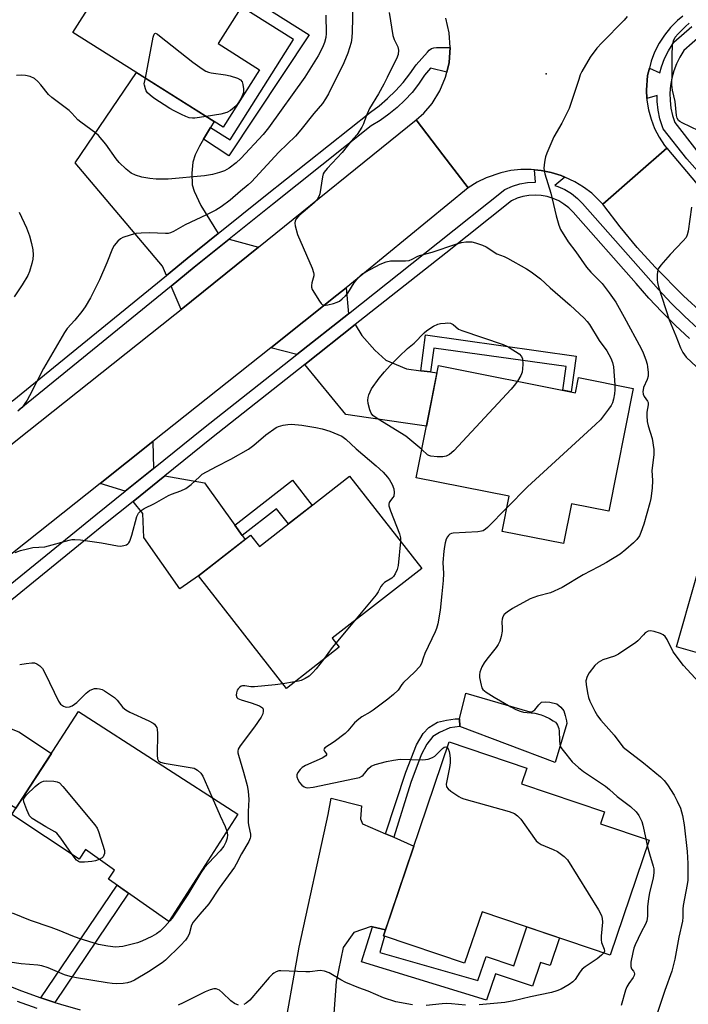
# Model space of a CAD drawing. Units: inches. Extents: x 1249764 to 1255764, y 509455 to 513455.
# Drawn here: x 1249898 to 1250105, y 512034 to 512338 of the extents above; entities that cross this region are included whole.
import ezdxf

# ---------------------------------------------------------------- set-up
doc = ezdxf.new("R2010")
doc.units = ezdxf.units.IN
doc.header["$MEASUREMENT"] = 0
for name, color, linetype in [('BLDG-Footprint', 5, 'Continuous'), ('CULTRL-Pad', 6, 'Continuous'), ('ELEV-Spot Elevation', 7, 'Continuous'), ('TRANS-Driveway', 251, 'Continuous'), ('TRANS-Non Street Sidewalk', 7, 'Continuous'), ('TRANS-Road', 130, 'Continuous'), ('TRANS-Street Sidewalk', 7, 'Continuous'), ('Undefined', 1, 'Continuous')]:
    doc.layers.add(name, color=color, linetype=linetype)

msp = doc.modelspace()

# ---------------------------------------------------------------- linework, layer by layer
at = {"layer": 'BLDG-Footprint'}
for points, elevation in [([(1249978.18, 512361.11), (1249959.15, 512330.94), (1249971.96, 512322.86), (1249960.74, 512305.06), (1249914.25, 512334.39), (1249925.46, 512352.18), (1249928.46, 512350.28), (1249947.5, 512380.46)], 397.55), ([(1250027.24, 512231.3), (1250069.63, 512222.92), (1250070.55, 512227.59), (1250087.51, 512224.24), (1250079.99, 512186.22), (1250068.38, 512188.51), (1250065.96, 512176.26), (1250047.01, 512180), (1250049.16, 512190.89), (1250020.38, 512196.58)], 392.66), ([(1249999.8, 512197.08), (1250022.1, 512168.53), (1249994.44, 512146.93), (1249996.6, 512144.16), (1249980.27, 512131.42), (1249953.07, 512166.25), (1249969.15, 512178.81), (1249971.9, 512175.29)], 394.56), ([(1250172.29, 512167.36), (1250160.8, 512127.12), (1250100.84, 512144.24), (1250112.62, 512185.5), (1250136.38, 512178.72), (1250136.09, 512177.7)], 388.99), ([(1249965.24, 512092.47), (1249943.91, 512059.31), (1249925.22, 512072.41), (1249927.14, 512075.14), (1249918.17, 512081.52), (1249916.23, 512078.58), (1249895.38, 512092.39), (1249915.97, 512124.22)], 396.73), ([(1250092.4, 512084.46), (1250080.36, 512048.88), (1250040.74, 512062.29), (1250035.35, 512046.34), (1250010.26, 512054.84), (1250030.58, 512114.88), (1250054.61, 512106.75), (1250052.96, 512101.88), (1250078.63, 512093.19), (1250077.39, 512089.54)], 392.07)]:
    msp.add_lwpolyline(points, close=True, dxfattribs=dict(at, elevation=elevation))
at = {"layer": 'CULTRL-Pad'}
msp.add_lwpolyline([(1250035.79, 512129.96), (1250055.48, 512124.13), (1250056.15, 512124.13), (1250057.05, 512124.8), (1250058.29, 512126.37), (1250059.12, 512127.12), (1250060.44, 512127.29), (1250061.76, 512127.13), (1250063.91, 512126.63), (1250065.16, 512125.64), (1250066.07, 512124.49), (1250066.48, 512123), (1250066.9, 512121.42), (1250066.99, 512120.6), (1250063.38, 512108.49), (1250033.92, 512119.65), (1250033.83, 512122.01)], close=True, dxfattribs=at)
at = {"layer": 'ELEV-Spot Elevation'}
msp.add_point((1250060.63, 512321.63, 390.24), dxfattribs=at)
at = {"layer": 'TRANS-Driveway'}
for points in [[(1249956.82, 512304.99), (1249954.66, 512301.42), (1249953.34, 512299.24), (1249952.08, 512296.53), (1249951.37, 512294.29), (1249951.03, 512290.84), (1249951.13, 512287.28), (1249951.74, 512285.26), (1249953.82, 512280.83), (1249959.18, 512272.15), (1249949.57, 512264.45), (1249943.15, 512259.21), (1249941.92, 512262.04), (1249914.9, 512294.08), (1249933.93, 512321.97), (1249957.94, 512306.83)], [(1249971.62, 512267.98), (1249947.73, 512248.67), (1249944.59, 512255.91), (1249951.75, 512261.75), (1249962.53, 512270.39)], [(1249999.43, 512247.38), (1249983.49, 512234.78), (1249975.44, 512236.79), (1249995.9, 512253.06), (1249998.78, 512255.41)], [(1250021.86, 512229.72), (1250024.8, 512229.34), (1250026.8, 512229.08), (1250023.54, 512212.56), (1250005.64, 512215.13), (1249998.68, 512216.2), (1249986.01, 512231.69), (1250001.56, 512243.98), (1250003.62, 512240.66), (1250007.56, 512236.13), (1250011.03, 512232.98), (1250017.4, 512230.29)], [(1249939.16, 512199.48), (1249930.45, 512192.46), (1249922.69, 512194.85), (1249938.99, 512207.81)], [(1249964.31, 512181.94), (1249966.62, 512178.71), (1249967.48, 512177.51), (1249953.07, 512166.25), (1249947.36, 512162.23), (1249936.17, 512178.16), (1249935.82, 512185.49), (1249932.89, 512189.3), (1249942.64, 512197.17), (1249954.92, 512195.08)], [(1249852.06, 512124.42), (1249863.37, 512133.33), (1249867.84, 512129.59), (1249897.5, 512118.02), (1249907.59, 512111.27), (1249896.64, 512094.34), (1249870.53, 512109.56)], [(1250010.87, 512086.45), (1250013.43, 512085.34), (1250019.67, 512082.64), (1250010.9, 512056.72), (1250006.85, 512057.63), (1250006.52, 512057.71), (1250001.1, 512055.88), (1249997.79, 512051.27), (1249995.65, 512040.73), (1249994.07, 512019.48), (1249978.99, 512021.83), (1249984.2, 512051.32), (1249993.16, 512092.44), (1249994.1, 512097.45), (1250003.46, 512095.05), (1250003.18, 512091.09), (1250003.84, 512089.51)]]:
    msp.add_lwpolyline(points, close=True, dxfattribs=at)
at = {"layer": 'TRANS-Non Street Sidewalk'}
for points in [[(1249954.66, 512301.42), (1249956.82, 512304.99), (1249962.87, 512301.18), (1249982.43, 512332.2), (1249966.34, 512342.35), (1249968.42, 512345.64), (1249987.32, 512333.72), (1249962.51, 512296.23)], [(1250024.8, 512229.34), (1250021.86, 512229.72), (1250023.29, 512240.82), (1250069.82, 512234.25), (1250068.26, 512223.19), (1250065.76, 512223.68), (1250066.72, 512231.03), (1250025.81, 512236.68)], [(1249966.62, 512178.71), (1249964.31, 512181.94), (1249982.15, 512195.88), (1249988.25, 512188.06), (1249980.88, 512182.3), (1249977.22, 512186.99)], [(1250013.43, 512085.34), (1250010.87, 512086.45), (1250017.17, 512105.45), (1250020.44, 512113.9), (1250022.51, 512117.43), (1250024.28, 512119.29), (1250026.94, 512120.95), (1250029.8, 512121.63), (1250032.45, 512122.01), (1250033.83, 512122.01), (1250033.92, 512119.65), (1250030.77, 512119.17), (1250027.62, 512117.8), (1250025.56, 512116.53), (1250023.68, 512114.18), (1250021.9, 512110.84), (1250018.73, 512102.3)], [(1249908.69, 512034.26), (1249904.34, 512035.66), (1249927.97, 512070.48), (1249931.43, 512068.06)], [(1250010.9, 512056.72), (1250010.26, 512054.84), (1250010.56, 512054.74), (1250009.1, 512049.66), (1250039.49, 512040.97), (1250042.03, 512048.46), (1250050.56, 512045.57), (1250054.63, 512057.59), (1250064.68, 512054.19), (1250061.77, 512045.61), (1250058.82, 512046.61), (1250056.31, 512039.22), (1250044.93, 512043.07), (1250042.18, 512034.95), (1250003.53, 512046.82), (1250006.85, 512057.63)]]:
    msp.add_lwpolyline(points, close=True, dxfattribs=at)
at = {"layer": 'TRANS-Road'}
msp.add_lwpolyline([(1250102.83, 512339.48), (1250101.2, 512338.12), (1250099.05, 512335.97), (1250097.13, 512333.61), (1250095.47, 512331.06), (1250094.09, 512328.35), (1250093, 512325.51), (1250092.49, 512323.38), (1250091.94, 512321.07), (1250091.58, 512316.52), (1250091.73, 512313.92), (1250091.75, 512313.48), (1250092.23, 512310.48), (1250093.02, 512307.54), (1250094.12, 512304.7), (1250095.51, 512302), (1250097.18, 512299.45), (1250097.88, 512298.62), (1250088.92, 512290.78), (1250078.07, 512281.26), (1250074.67, 512284.63), (1250072.16, 512286.55), (1250069.48, 512288.2), (1250066.4, 512289.6), (1250065.17, 512290.16), (1250062.15, 512291.09), (1250059.06, 512291.71), (1250056.93, 512291.91), (1250055.92, 512292.01), (1250052.76, 512292), (1250049.62, 512291.66), (1250046.53, 512291.01), (1250042.06, 512289.46), (1250039.23, 512288.05), (1250036.46, 512286.29), (1250028.66, 512296.52), (1250020.35, 512307.4), (1250022.8, 512309.38), (1250025.3, 512312.4), (1250027.71, 512316.35), (1250029.47, 512320.62), (1250029.83, 512322.1), (1250030.55, 512325.11), (1250030.68, 512326.64), (1250030.93, 512329.71), (1250030.58, 512334.32), (1250029.52, 512338.82)], dxfattribs=at)
msp.add_lwpolyline([(1250036.46, 512286.29), (1249998.78, 512255.41), (1249995.9, 512253.06), (1249975.44, 512236.79), (1249938.99, 512207.81), (1249922.69, 512194.85), (1249860.88, 512145.71), (1249841.01, 512129.91), (1249827.55, 512119.21), (1249824.23, 512116.44), (1249807.82, 512118.17), (1249787.76, 512120.28), (1249853.44, 512173.64), (1249855.07, 512174.94), (1249878.49, 512193.56), (1249880.51, 512195.17), (1249896.61, 512207.98), (1249945.81, 512247.11), (1249947.73, 512248.67), (1249971.62, 512267.98), (1250020.35, 512307.4), (1250028.66, 512296.52)], close=True, dxfattribs=at)
msp.add_polyline3d([(1250109.11, 512247.32, 0), (1250103.01, 512252.91, 0), (1250094.28, 512261.74, 0), (1250088.75, 512267.9, 0), (1250083.47, 512274.26, 0), (1250078.43, 512280.83, 0), (1250078.07, 512281.26, 0), (1250088.92, 512290.78, 0), (1250097.88, 512298.62, 0), (1250118.34, 512274.39, 0)], dxfattribs=at)
at = {"layer": 'TRANS-Street Sidewalk'}
for points in [[(1250129.41, 512266.75), (1250104.12, 512295.25), (1250096.75, 512304.59), (1250095.77, 512307.7), (1250095.2, 512310.35), (1250094.89, 512313.05), (1250094.86, 512314.93), (1250091.73, 512313.92), (1250091.58, 512316.52), (1250091.94, 512321.07), (1250092.49, 512323.38), (1250095.73, 512321.95), (1250096.23, 512323.77), (1250097.2, 512326.31), (1250098.4, 512328.74), (1250100.04, 512331.4), (1250105.62, 512336.27)], [(1250108.35, 512333.36), (1250103.12, 512328.79), (1250101.89, 512326.8), (1250100.86, 512324.71), (1250100.03, 512322.53), (1250099.41, 512320.28), (1250099.01, 512317.98), (1250098.83, 512315.65), (1250098.88, 512313.32), (1250099.14, 512311), (1250099.63, 512308.71), (1250100.33, 512306.49), (1250107.18, 512297.81)], [(1249877.67, 512149.69), (1249921.31, 512185.09), (1249930.45, 512192.46), (1249939.16, 512199.48), (1249954.66, 512211.97), (1249983.49, 512234.78), (1249999.43, 512247.38), (1250027.08, 512269.25), (1250047.75, 512285.79), (1250050.18, 512286.86), (1250052.46, 512287.55), (1250054.81, 512287.97), (1250057.19, 512288.09), (1250057.32, 512288.09), (1250056.93, 512291.91), (1250059.06, 512291.71), (1250062.15, 512291.09), (1250065.17, 512290.16), (1250066.4, 512289.6), (1250063.28, 512287.05), (1250064.17, 512286.77), (1250066.33, 512285.78), (1250068.37, 512284.54), (1250070.23, 512283.07), (1250071.82, 512281.47), (1250091.42, 512259.32), (1250095.27, 512254.9), (1250099.22, 512250.68), (1250103.31, 512246.6), (1250107.55, 512242.67)], [(1250104.89, 512239.69), (1250100.55, 512243.72), (1250096.35, 512247.9), (1250092.31, 512252.22), (1250088.42, 512256.69), (1250068.91, 512278.74), (1250067.57, 512280.09), (1250066.08, 512281.26), (1250064.46, 512282.25), (1250062.73, 512283.04), (1250060.92, 512283.62), (1250059.06, 512283.97), (1250057.16, 512284.1), (1250055.26, 512284), (1250053.39, 512283.67), (1250051.58, 512283.11), (1250049.84, 512282.35), (1250029.56, 512266.13), (1250001.56, 512243.98), (1249986.01, 512231.69), (1249957.14, 512208.85), (1249942.64, 512197.17), (1249932.89, 512189.3), (1249923.82, 512181.99), (1249918.81, 512177.92), (1249880.17, 512146.57)], [(1249892.37, 512040.2), (1249898.31, 512037.82), (1249904.34, 512035.66), (1249908.69, 512034.26), (1249910.44, 512033.7), (1249916.53, 512031.98)], [(1249903.21, 512032.33), (1249897.07, 512034.54)]]:
    msp.add_lwpolyline(points, dxfattribs=at)
msp.add_polyline3d([(1249895.47, 512220.35, 0), (1249943.15, 512259.21, 0), (1249949.57, 512264.45, 0), (1249959.18, 512272.15, 0), (1249973.84, 512283.9, 0), (1250006.22, 512309.69, 0), (1250008.96, 512311.74, 0), (1250011.57, 512313.96, 0), (1250014.03, 512316.35, 0), (1250016.33, 512318.89, 0), (1250018.45, 512321.57, 0), (1250020.41, 512324.39, 0), (1250023.89, 512328.31, 0), (1250024.42, 512328.94, 0), (1250025.09, 512329.4, 0), (1250025.86, 512329.66, 0), (1250026.68, 512329.71, 0), (1250030.93, 512329.71, 0), (1250030.68, 512326.64, 0), (1250030.55, 512325.11, 0), (1250029.83, 512322.1, 0), (1250024.81, 512323.4, 0), (1250023.01, 512321.16, 0), (1250021.15, 512318.44, 0), (1250019.1, 512315.87, 0), (1250016.88, 512313.44, 0), (1250014.49, 512311.18, 0), (1250011.96, 512309.09, 0), (1250009.28, 512307.18, 0), (1250006.48, 512305.46, 0), (1249976, 512281.19, 0), (1249962.53, 512270.39, 0), (1249951.75, 512261.75, 0), (1249944.59, 512255.91, 0), (1249897.64, 512217.64, 0)], dxfattribs=at)
at = {"layer": 'Undefined'}
for p, q in [((1250001.29, 512152.28, 394), (1249995.59, 512145.45, 394)), ((1249982.81, 512133.4, 394), (1249979.16, 512132.84, 394)), ((1250091.35, 512084.82, 390), (1250091.84, 512082.8, 390))]:
    msp.add_line(p, q, dxfattribs=at)
for points, elevation in [([(1250000.8, 512343.05), (1250000.61, 512334.57), (1250000.52, 512332.87), (1250000.25, 512331.3), (1249999.23, 512327.96), (1249998, 512325.01), (1249993.24, 512315.4), (1249992.39, 512313.9), (1249991.43, 512312.47), (1249988.78, 512309.35), (1249984.75, 512304.27), (1249983.06, 512302.36), (1249977.89, 512297.32), (1249969.46, 512288.21), (1249968.46, 512287.3), (1249966.03, 512285.33), (1249962.89, 512282.52), (1249960.12, 512280.43), (1249958.4, 512279.37), (1249955.56, 512277.92), (1249948.91, 512274.92), (1249945.39, 512272.85), (1249944.4, 512272.38), (1249943.7, 512272.21), (1249942.89, 512272.14), (1249937.96, 512272.36), (1249935.39, 512272.3), (1249933.69, 512272.14), (1249931.96, 512271.71), (1249929.71, 512270.97), (1249928.95, 512270.58), (1249928.12, 512269.83), (1249927.05, 512268.5), (1249926.48, 512267.51), (1249924.78, 512263.16), (1249922.47, 512257.81), (1249919.7, 512252.28), (1249918.02, 512249.49), (1249917.02, 512248.05), (1249914.86, 512245.34), (1249912.46, 512242.8), (1249911.62, 512241.6), (1249905.16, 512230.39), (1249900.86, 512221.91), (1249900.14, 512220.63), (1249899.23, 512219.23), (1249898.52, 512218.37), (1249897.2, 512217.2)], 394), ([(1250012.03, 512340.6), (1250013.2, 512333.46), (1250013.6, 512332.26), (1250014.69, 512329.98), (1250014.91, 512328.94), (1250014.77, 512327.55), (1250014.32, 512326.24), (1250012.92, 512323.63), (1250011.43, 512320.44), (1250010.36, 512318.39), (1250008.74, 512315.45), (1250005.99, 512310.83), (1250004.94, 512308.52), (1250004.12, 512306.09), (1250003.6, 512305.05), (1250002.1, 512302.86), (1250000.22, 512300.65), (1249997.49, 512297.22), (1249992.88, 512292.29), (1249991.97, 512291.17), (1249991.68, 512290.61), (1249991.43, 512289.77), (1249990.57, 512284.46), (1249990.3, 512283.67), (1249989.78, 512282.71), (1249988.81, 512281.66), (1249984.07, 512277.69), (1249983.38, 512276.88), (1249982.96, 512276.07), (1249982.88, 512275.36), (1249982.98, 512274.55), (1249983.69, 512271.83), (1249988.18, 512261.5), (1249988.67, 512260.14), (1249988.76, 512259.58), (1249988.72, 512259.05), (1249988.12, 512256.88), (1249987.98, 512256.09), (1249987.99, 512255.62), (1249988.25, 512254.82), (1249990.45, 512251.24), (1249990.97, 512250.55), (1249991.35, 512250.2), (1249991.8, 512250.02), (1249992.3, 512250), (1249993.12, 512250.13), (1249994.81, 512250.56), (1249995.92, 512250.92), (1249996.65, 512251.28), (1249997.54, 512251.92), (1249998.57, 512252.87), (1249999.27, 512253.75), (1250001.24, 512256.95), (1250002.57, 512258.55), (1250003.62, 512259.59), (1250004.83, 512260.35), (1250009.29, 512262.69), (1250011.14, 512263.37), (1250012.48, 512263.71), (1250013.63, 512263.78), (1250017.11, 512263.7), (1250018.21, 512263.84), (1250019.17, 512264.23), (1250020.65, 512265.07), (1250021.42, 512265.42), (1250025.31, 512266.38), (1250032.68, 512268.92), (1250034.35, 512269.41), (1250035.72, 512269.61), (1250036.82, 512269.65), (1250037.64, 512269.58), (1250038.75, 512269.29), (1250040.93, 512268.53), (1250041.98, 512268.07), (1250045.28, 512265.92), (1250047.58, 512265.08), (1250048.63, 512264.58), (1250054.48, 512261.26), (1250055.96, 512260.33), (1250058.79, 512258.12), (1250061.86, 512255.35), (1250068, 512250.02), (1250072.32, 512246), (1250073.25, 512244.96), (1250073.93, 512244.04), (1250076.93, 512239.07), (1250079.33, 512235.87), (1250080.6, 512233.56), (1250081.1, 512232.23), (1250081.42, 512230.88), (1250081.78, 512225.37)], 392), ([(1250085.6, 512339.3), (1250084.7, 512338.24), (1250077.82, 512331.24), (1250076.25, 512329.5), (1250074.2, 512326.8), (1250071.62, 512322.28), (1250071.13, 512321.24), (1250070.63, 512319.89), (1250067.68, 512310.88), (1250065.4, 512306.38), (1250062.98, 512302.14), (1250060.8, 512297.05), (1250060.41, 512295.96), (1250060.16, 512294.85), (1250059.95, 512293.45), (1250059.89, 512292.33), (1250060.2, 512290.66), (1250062.05, 512284.67), (1250063.65, 512277.66), (1250064.48, 512274.78), (1250065.06, 512273.42), (1250067.38, 512269.64), (1250069.79, 512266.48), (1250073.08, 512261.78), (1250074.38, 512260.19), (1250077.87, 512256.69), (1250080.02, 512253.87), (1250082.08, 512250.97), (1250084.7, 512246.31), (1250089.98, 512236.59), (1250090.6, 512235.27), (1250091.38, 512233.13), (1250091.8, 512231.77), (1250091.96, 512230.93), (1250092.12, 512229.21), (1250092.1, 512228.08), (1250091.81, 512227.03), (1250090.7, 512224.58), (1250090.53, 512223.86), (1250090.51, 512223.3), (1250090.6, 512222.47), (1250090.85, 512221.7), (1250091.89, 512220.32), (1250092.1, 512219.9), (1250092.12, 512219.2), (1250091.67, 512216.94), (1250091.67, 512215.79), (1250091.79, 512214.05), (1250092.07, 512212.64), (1250093.33, 512208.75), (1250093.89, 512205.38), (1250093.89, 512203.69), (1250093.27, 512198.89), (1250093.48, 512195.71), (1250093.31, 512193.4), (1250092.91, 512190.22), (1250092.62, 512188.79), (1250090.82, 512182.27), (1250089.89, 512179.61), (1250089.39, 512178.61), (1250088.58, 512177.45), (1250087.58, 512176.45), (1250085.24, 512174.36), (1250083.41, 512172.98), (1250079.25, 512170.39), (1250076.78, 512168.99), (1250071.97, 512166.57), (1250065.54, 512162.67), (1250061.94, 512161.01), (1250057.9, 512159.92), (1250055.68, 512159.1), (1250050.2, 512156.09), (1250048.49, 512155), (1250047.64, 512154.29), (1250047.21, 512153.61), (1250046.98, 512152.81), (1250046.92, 512151.98), (1250047.02, 512150.02), (1250046.97, 512149.16), (1250046.65, 512147.44), (1250046.24, 512146.06), (1250045.78, 512145.05), (1250045.17, 512144.1), (1250042.2, 512140.51), (1250041.37, 512139.33), (1250040.73, 512138.04), (1250040.11, 512136.43), (1250039.96, 512135.6), (1250039.99, 512134.74), (1250040.44, 512132.42), (1250040.72, 512131.6), (1250041.02, 512131.11), (1250042.07, 512130.22), (1250044.54, 512128.69), (1250049.68, 512125.68), (1250051.24, 512124.86), (1250052.53, 512124.39), (1250053.59, 512124.1), (1250057.03, 512123.71), (1250059.06, 512123.28), (1250060.07, 512122.86), (1250061.56, 512122.11), (1250062.78, 512121.41), (1250063.43, 512120.93), (1250063.81, 512120.53), (1250064.08, 512120.07), (1250064.46, 512119.05), (1250064.59, 512118.2), (1250064.66, 512115.24), (1250064.78, 512114.12), (1250065.14, 512113.14), (1250065.79, 512112.16), (1250068.59, 512108.69), (1250070.53, 512106.93), (1250072.13, 512105.68), (1250078.91, 512101.16), (1250080.2, 512100.09), (1250082.53, 512097.98), (1250086.66, 512094.86), (1250088.4, 512093.23), (1250089.25, 512092.05), (1250090.11, 512090.21), (1250090.42, 512089.13), (1250091.35, 512084.82)], 390), ([(1250107.81, 512304), (1250102.59, 512306.4), (1250101.86, 512306.85), (1250101.49, 512307.21), (1250101.11, 512307.86), (1250100.89, 512308.7), (1250100.44, 512313.01), (1250099.65, 512316.5), (1250099.43, 512318.18), (1250099.55, 512321.54), (1250099.53, 512327.28), (1250099.67, 512330.48), (1250099.92, 512331.82), (1250100.45, 512332.92), (1250101.38, 512334.03), (1250103.67, 512336.3), (1250104.76, 512337.23)], 390), ([(1249936.66, 512320.25), (1249939.08, 512332.91), (1249939.38, 512333.88), (1249939.62, 512334.13), (1249939.78, 512334.14), (1249940.38, 512333.87), (1249941.06, 512333.38), (1249951.38, 512325.17), (1249954.2, 512323.17), (1249955.4, 512322.41), (1249956.18, 512322.08), (1249957.02, 512321.89), (1249961.41, 512321.31), (1249962.87, 512321.03), (1249965.12, 512320.26), (1249966.09, 512319.72), (1249966.54, 512319.11), (1249966.77, 512318.33), (1249966.99, 512316.94), (1249966.98, 512315.83), (1249966.63, 512314.81), (1249965.98, 512313.56), (1249965.24, 512312.38), (1249964.7, 512311.74), (1249963, 512310.27), (1249961.8, 512309.65), (1249959.97, 512309.13), (1249955.44, 512308.4)], 398), ([(1249955.44, 512308.4), (1249952, 512307.91), (1249951.19, 512307.9), (1249950.18, 512308.03), (1249949.13, 512308.37), (1249947.84, 512308.97), (1249945.54, 512310.12), (1249944.27, 512310.86), (1249939.24, 512314.11), (1249938.09, 512314.98), (1249937.3, 512315.76), (1249936.95, 512316.3), (1249936.66, 512316.97), (1249936.36, 512318.14), (1249936.32, 512318.49), (1249936.66, 512320.25)], 398), ([(1250105.51, 512280.34), (1250104.44, 512272.86), (1250104.2, 512271.74), (1250103.86, 512270.97), (1250102.96, 512269.87), (1250098.91, 512265.66), (1250096.04, 512262.38), (1250095.22, 512261.22), (1250094.97, 512260.45), (1250094.86, 512259.33), (1250094.87, 512257.9), (1250094.98, 512257.05), (1250095.33, 512255.67), (1250098.61, 512245.48), (1250100.68, 512240.5), (1250102.07, 512236.84), (1250102.87, 512235.34), (1250103.87, 512233.95), (1250107.05, 512230.88)], 388), ([(1250022.11, 512205.35), (1250017.18, 512209.52), (1250008.63, 512214.77), (1250006.99, 512215.91), (1250006.47, 512216.54), (1250006.03, 512217.58), (1250005.51, 512219.54), (1250005.39, 512220.66), (1250005.53, 512221.47), (1250005.78, 512222.27), (1250006.59, 512224.07), (1250008.98, 512227.37), (1250010.61, 512229.41), (1250012.34, 512231.33), (1250015.14, 512234.16), (1250017.75, 512236.59), (1250019.76, 512238.3), (1250022.81, 512241.46), (1250023.72, 512242.21), (1250025.74, 512243.49), (1250027.07, 512244.13), (1250027.89, 512244.32), (1250029.3, 512244.47), (1250030.14, 512244.5), (1250030.95, 512244.4), (1250031.78, 512244.03), (1250033.52, 512242.63), (1250034.54, 512242.12), (1250047.32, 512237.8), (1250048.41, 512237.36), (1250049.16, 512236.96), (1250052.27, 512234.96), (1250053, 512234.15), (1250053.29, 512233.41), (1250053.37, 512231.75), (1250053.29, 512230.34), (1250053.14, 512229.23), (1250052.73, 512228.21), (1250051.67, 512226.47)], 394), ([(1250051.67, 512226.47), (1250050.73, 512225.12), (1250049.75, 512223.99), (1250031.98, 512204.97), (1250030.67, 512203.76), (1250029.71, 512203.26), (1250028.62, 512203.04), (1250026.87, 512203.08), (1250024.87, 512203.29), (1250024.35, 512203.44), (1250023.94, 512203.67), (1250022.11, 512205.35)], 394), ([(1250081.78, 512225.37), (1250081.83, 512223.8), (1250081.75, 512222.62), (1250081.42, 512220.87), (1250081.06, 512219.75), (1250080.65, 512218.99), (1250079.82, 512217.78), (1250077.36, 512214.5), (1250075.88, 512213.06), (1250054.81, 512193.79), (1250048.48, 512187.44)], 392), ([(1249896.42, 512173.49), (1249898.07, 512174.07), (1249900.24, 512174.65), (1249901.88, 512174.98), (1249905.62, 512175.26), (1249913.09, 512177.27), (1249913.95, 512177.46), (1249914.82, 512177.54), (1249916.58, 512177.39), (1249923.07, 512176.5), (1249928.05, 512175.5), (1249928.92, 512175.44), (1249930, 512175.61), (1249930.77, 512175.87), (1249931.22, 512176.12), (1249931.58, 512176.47), (1249931.86, 512176.94), (1249932.51, 512178.88), (1249934.03, 512184.65), (1249934.52, 512185.61), (1249935.4, 512186.5), (1249936.32, 512187.06), (1249939.46, 512188.62), (1249943.78, 512191.1), (1249944.71, 512191.51), (1249947.66, 512192.55), (1249949.2, 512193.28), (1249950.84, 512194.51), (1249953.35, 512196.93), (1249954.24, 512197.66), (1249958.61, 512200.09), (1249963.11, 512202.32), (1249968.54, 512205.48), (1249970.15, 512206.64), (1249973.9, 512209.9), (1249977.07, 512212.14), (1249977.86, 512212.51), (1249979.26, 512212.88), (1249980.7, 512213.12), (1249981.85, 512213.14), (1249985.01, 512212.83), (1249989.33, 512212.15), (1249991.28, 512211.74), (1249993.72, 512211.03), (1249997.38, 512209.46), (1249998.68, 512208.58), (1250001.8, 512205.57), (1250008.06, 512200.34), (1250010.14, 512198.37), (1250011.53, 512196.82), (1250012.19, 512195.94), (1250012.97, 512194.5), (1250013.47, 512193.17), (1250013.59, 512192.04), (1250013.43, 512190.93), (1250013.22, 512190.46), (1250012.49, 512189.59), (1250012.07, 512188.93), (1250011.91, 512188.45), (1250011.92, 512187.94), (1250012.43, 512186.32), (1250015.24, 512179.27), (1250015.53, 512178.02), (1250015.57, 512176.88)], 394), ([(1250048.48, 512187.44), (1250042.46, 512181.25), (1250041.84, 512180.68), (1250041.15, 512180.22), (1250040.61, 512180.05), (1250039.47, 512179.89), (1250031.82, 512179.44), (1250031.27, 512179.32), (1250030.79, 512179.11), (1250030.38, 512178.78), (1250030.06, 512178.36), (1250029.71, 512177.6), (1250029.37, 512176.5), (1250029.1, 512175.36), (1250028.89, 512173.89), (1250028.58, 512170.36), (1250028.79, 512166.97), (1250028.77, 512164.76), (1250028.27, 512160.69), (1250027.85, 512155.63), (1250027.06, 512151.39), (1250026.71, 512149.99), (1250026.3, 512148.9), (1250023.04, 512142.21), (1250022.5, 512140.82), (1250022.01, 512139.1), (1250021.49, 512138.14), (1250019.88, 512136.46), (1250016.44, 512133.23), (1250015.91, 512132.58), (1250014.79, 512130.9), (1250013.39, 512129.55), (1250011.62, 512128.1), (1250007.12, 512124.7), (1250006.13, 512124.04), (1250003.6, 512122.58), (1250002.66, 512121.91), (1250001.36, 512120.78), (1249999.24, 512118.3), (1249998.38, 512117.48), (1249995.08, 512114.88), (1249992.17, 512112.99), (1249991.89, 512112.67), (1249991.84, 512112.35), (1249991.99, 512112.04), (1249992.68, 512111.2), (1249992.68, 512110.86), (1249992.43, 512110.54), (1249991.28, 512109.87), (1249986.15, 512107.54), (1249985.15, 512106.94), (1249984.53, 512106.34), (1249983.84, 512105.42), (1249983.52, 512104.67), (1249983.52, 512104.01), (1249983.75, 512103.27), (1249984.3, 512102.29), (1249985.06, 512101.43), (1249985.75, 512100.92), (1249986.24, 512100.7), (1249986.79, 512100.64), (1249988.53, 512100.87), (1250001.35, 512103.48), (1250002.87, 512103.88), (1250003.56, 512104.22), (1250003.98, 512104.54), (1250004.56, 512105.17), (1250005.61, 512106.58), (1250006.44, 512107.32), (1250007.73, 512107.85), (1250011.16, 512108.81), (1250013.42, 512109.25), (1250015.39, 512109.5), (1250022.42, 512109.3), (1250023.28, 512109.36), (1250024.11, 512109.54), (1250025.42, 512110.04), (1250026.13, 512110.47), (1250028.5, 512112.8), (1250029.06, 512113.23), (1250029.6, 512113.33), (1250029.97, 512113.09)], 392), ([(1250015.57, 512176.88), (1250014.84, 512169.4), (1250014.55, 512168.19), (1250013.91, 512166.87), (1250013.41, 512166.08), (1250012.89, 512165.53), (1250010.63, 512164.15), (1250009.96, 512163.61), (1250009.5, 512162.98), (1250008.63, 512161.32), (1250008, 512160.36), (1250001.29, 512152.28)], 394), ([(1250112.64, 512128.04), (1250103.05, 512138.55), (1250099.86, 512142.78), (1250097.98, 512146.56), (1250097.38, 512147.48), (1250096.74, 512148), (1250095.96, 512148.37), (1250093.99, 512149.06), (1250092.89, 512149.27), (1250092.14, 512149.12), (1250091.24, 512148.58), (1250090.63, 512148.02), (1250088.91, 512146.13), (1250088.27, 512145.57), (1250082.96, 512141.98), (1250081.67, 512141.35), (1250078.1, 512140.21), (1250076.65, 512139.43), (1250075.61, 512138.52), (1250073.88, 512136.26), (1250073.22, 512135.05), (1250072.89, 512133.78), (1250072.93, 512132.63), (1250073.37, 512130.01), (1250073.69, 512128.58), (1250074.09, 512127.49), (1250075.62, 512124.36), (1250076.48, 512122.88), (1250077.5, 512121.58), (1250081.59, 512116.97), (1250083.65, 512114.14), (1250084.42, 512113.26), (1250090.65, 512108.37), (1250095.94, 512104), (1250097.11, 512102.88), (1250098.11, 512101.55), (1250100.18, 512098.39), (1250101.13, 512096.54), (1250102.09, 512094.35), (1250102.7, 512092.1), (1250103.24, 512089.22), (1250104.2, 512080.97), (1250104.36, 512077.22), (1250104.35, 512072.02), (1250104.16, 512070.69), (1250102.92, 512064.26), (1250102.84, 512063.11), (1250102.84, 512060.62), (1250102.69, 512059.4), (1250101.55, 512054.4), (1250100.37, 512047.62), (1250099.39, 512043.88), (1250097.27, 512037.88), (1250092.87, 512024.58)], 388), ([(1249995.59, 512145.45), (1249994.46, 512144.05), (1249991.71, 512140.35)], 394), ([(1249897.8, 512138.78), (1249899.82, 512139.15), (1249901.52, 512139.32), (1249902.34, 512139.29), (1249903.12, 512139.04), (1249904.07, 512138.43), (1249904.86, 512137.61), (1249905.7, 512136.06), (1249909.76, 512127.46), (1249910.44, 512126.53), (1249911.34, 512125.88), (1249911.84, 512125.66), (1249912.36, 512125.58), (1249913.19, 512125.71), (1249914, 512126.02), (1249915.45, 512127.05), (1249918.32, 512129.94), (1249919.33, 512130.73), (1249920.12, 512131.12), (1249920.95, 512131.35), (1249921.73, 512131.37), (1249922.51, 512131.28), (1249923.27, 512131.08), (1249924.02, 512130.7), (1249927.06, 512128.56), (1249927.89, 512127.78), (1249929.71, 512125.49), (1249930.59, 512124.77), (1249931.88, 512124.1), (1249937.77, 512121.39), (1249939.03, 512120.66), (1249939.46, 512120.3), (1249939.9, 512119.77), (1249940.16, 512119.27), (1249940.29, 512118.73), (1249940.36, 512117.57), (1249940.26, 512110.72), (1249940.41, 512109.61), (1249940.76, 512108.97), (1249941.37, 512108.54), (1249942.45, 512108.25), (1249951.73, 512106.69), (1249952.81, 512106.09), (1249953.83, 512105.18), (1249954.44, 512104.25), (1249957.27, 512097.61)], 396), ([(1249991.71, 512140.35), (1249989.5, 512137.44), (1249988.32, 512136.2), (1249987.27, 512135.24), (1249986.11, 512134.47), (1249984.86, 512133.85), (1249984.01, 512133.6), (1249982.81, 512133.4)], 394), ([(1249979.16, 512132.84), (1249976.79, 512132.53), (1249970.4, 512131.9), (1249969.24, 512131.89), (1249967.4, 512132.17), (1249966.68, 512132.2), (1249966.24, 512132.08), (1249965.84, 512131.83), (1249965.33, 512131.3), (1249965.06, 512130.88), (1249964.82, 512130.08), (1249964.76, 512129.27), (1249964.95, 512128.58), (1249965.28, 512128.27), (1249966.26, 512127.84), (1249969.35, 512126.91), (1249971.9, 512125.99), (1249972.82, 512125.44), (1249972.97, 512125.25), (1249973.1, 512124.83), (1249973.11, 512124.33), (1249972.97, 512123.55), (1249972.49, 512122.51), (1249970.44, 512119.56), (1249965.94, 512113.63), (1249965.39, 512112.63), (1249965.25, 512111.99), (1249965.25, 512111.51), (1249965.41, 512110.71), (1249967.03, 512105.47), (1249968.12, 512101.34), (1249968.45, 512099.63), (1249968.68, 512097.02), (1249968.49, 512093.29), (1249968.46, 512089.85), (1249968.61, 512088.7), (1249969.16, 512086.27), (1249969.18, 512085.52), (1249969.05, 512085.02), (1249968.6, 512084.03), (1249966.39, 512080.17), (1249964.76, 512077.02), (1249964.18, 512076.07), (1249959.46, 512069.55), (1249956.32, 512064.7), (1249953.5, 512061.58), (1249951.43, 512059.09), (1249950.95, 512058.11), (1249950.21, 512055.39), (1249949.7, 512054.43), (1249949.08, 512053.53), (1249947.53, 512051.82), (1249942.88, 512047.31), (1249941.82, 512046.49), (1249937.65, 512043.67), (1249933.27, 512041.12), (1249932.21, 512040.63), (1249931.15, 512040.3), (1249929.78, 512040.06), (1249927.78, 512039.99), (1249926.34, 512040.05), (1249924.86, 512040.25), (1249915.4, 512041.84), (1249913.44, 512042.25), (1249911.62, 512042.82), (1249906.56, 512044.93), (1249904.69, 512045.57), (1249903.37, 512045.75), (1249898.2, 512046.15), (1249894.71, 512046.73)], 394), ([(1250029.97, 512113.09), (1250030.28, 512112.66), (1250030.55, 512111.89), (1250030.78, 512110.74), (1250030.9, 512109.57), (1250030.85, 512108.38), (1250030.67, 512106.9), (1250029.85, 512102.85), (1250029.7, 512101.73), (1250029.79, 512100.98), (1250030.24, 512100.37), (1250031.12, 512099.66), (1250033.55, 512098), (1250034.3, 512097.55), (1250035.1, 512097.2), (1250049.17, 512093.29), (1250050.82, 512092.68), (1250051.76, 512092.01), (1250052.78, 512090.96), (1250056.98, 512084.97), (1250057.51, 512084.29), (1250058.11, 512083.68), (1250059.06, 512083.11), (1250062.78, 512081.54), (1250064.06, 512080.89), (1250066.16, 512079.36), (1250067.16, 512078.32), (1250076.72, 512062.9), (1250077.65, 512061.14), (1250077.94, 512060.17), (1250078, 512059.1), (1250077.6, 512054.75), (1250077.58, 512053.59), (1250077.73, 512052.77), (1250078.55, 512050.76), (1250078.6, 512050.06), (1250078.41, 512049.54)], 392), ([(1249914.04, 512080.03), (1249910.54, 512085.04), (1249909.29, 512086.58), (1249908.64, 512087.07), (1249905.91, 512088.57), (1249901.66, 512091.18), (1249900.86, 512091.97), (1249899.96, 512093.8), (1249899.04, 512096.26), (1249898.99, 512097.03), (1249899.15, 512097.45), (1249899.92, 512098.43), (1249902.61, 512101.03), (1249903.72, 512101.94), (1249904.66, 512102.52), (1249905.18, 512102.69), (1249906.02, 512102.79), (1249908.33, 512102.74), (1249909.42, 512102.55), (1249910.12, 512102.15), (1249911.13, 512101.1), (1249921.07, 512089.18), (1249921.7, 512088.2), (1249922.15, 512087.14), (1249924.06, 512081.28), (1249923.99, 512080.29), (1249923.63, 512079.31), (1249923.31, 512078.96), (1249922.42, 512078.5)], 398), ([(1249957.27, 512097.61), (1249959.74, 512091.94), (1249961.34, 512088.68), (1249961.89, 512087.26)], 396), ([(1249961.89, 512087.26), (1249962.07, 512086.09), (1249961.98, 512085.04), (1249961.58, 512083.78), (1249960.95, 512082.61), (1249959.76, 512081.11), (1249956.15, 512077.38), (1249954.95, 512075.95), (1249953.84, 512074.29), (1249949.79, 512067.65), (1249944.91, 512060.28), (1249944.25, 512059.44), (1249942.67, 512057.75), (1249941.25, 512056.31), (1249940.09, 512055.44), (1249938.61, 512054.61), (1249935.53, 512053.15), (1249934.18, 512052.68), (1249929.67, 512051.58), (1249928.53, 512051.4), (1249927.38, 512051.38), (1249925.04, 512051.66), (1249922.13, 512052.19), (1249916.17, 512054.04), (1249914.22, 512054.72), (1249909.99, 512056.5), (1249907.53, 512057.44), (1249901.12, 512059.56), (1249895.56, 512061.83)], 396), ([(1250091.84, 512082.8), (1250092.53, 512080.17), (1250093.7, 512076.37), (1250093.84, 512075.53), (1250093.91, 512074.4), (1250093.68, 512072.73), (1250092.57, 512068.27), (1250092.21, 512066.24), (1250091.92, 512063.89), (1250091.88, 512060.91), (1250091.73, 512059.5), (1250091.34, 512058.4), (1250089.97, 512056), (1250088.15, 512052.06), (1250087.73, 512051), (1250087.33, 512049.7), (1250086.81, 512046.65), (1250086.73, 512045.33), (1250086.93, 512044.66), (1250087.59, 512043.9), (1250087.78, 512043.54), (1250087.85, 512043.07), (1250087.78, 512042.58), (1250087.44, 512041.9), (1250086.13, 512040.14), (1250085.54, 512039.07), (1250085.15, 512037.99), (1250083.81, 512033.28)], 390), ([(1249922.42, 512078.5), (1249921.2, 512078.1), (1249920.07, 512077.87), (1249917.79, 512077.64), (1249916.44, 512077.66), (1249915.96, 512077.8), (1249915.35, 512078.27), (1249914.04, 512080.03)], 398), ([(1250078.41, 512049.54), (1250077.74, 512048.82), (1250076.34, 512047.71), (1250072.61, 512045.2), (1250071.68, 512044.48), (1250070.96, 512043.64), (1250069.51, 512041.33), (1250068.83, 512040.56), (1250067.68, 512039.76), (1250065.22, 512038.35), (1250063.91, 512037.8), (1250062.27, 512037.31), (1250055.74, 512035.98), (1250050.58, 512034.72), (1250047.81, 512034.24), (1250039.86, 512033.47)], 392), ([(1250019.3, 512033.49), (1250014.12, 512034.4), (1250010.33, 512035.66), (1250005.59, 512037.72), (1250002.62, 512038.75), (1249998.61, 512040.43), (1249997.04, 512041.24), (1249993.44, 512043.4), (1249992.09, 512043.95), (1249990.65, 512044.12), (1249987.47, 512043.75), (1249986.3, 512043.69), (1249978.54, 512044.06), (1249977.96, 512044), (1249977.14, 512043.74), (1249976.38, 512043.33), (1249975.92, 512042.99), (1249974.91, 512041.93), (1249968.99, 512034.9), (1249967.86, 512033.97), (1249967.09, 512033.56)], 392), ([(1249965.45, 512033.39), (1249964.21, 512033.89), (1249963.05, 512034.71), (1249960.48, 512037.24), (1249959.58, 512037.98), (1249959.09, 512038.24), (1249958.58, 512038.4), (1249957.79, 512038.43), (1249956.72, 512038.14), (1249955.14, 512037.49), (1249948.36, 512034.1), (1249946.77, 512033.4)], 392), ([(1250035.68, 512033.36), (1250031.28, 512033.83), (1250029.8, 512033.92), (1250028.47, 512033.83), (1250023.51, 512033.25)], 392)]:
    msp.add_lwpolyline(points, dxfattribs=dict(at, elevation=elevation))
for points in [[(1249992.47, 512339.73, 396), (1249992.56, 512334.12, 396), (1249992.44, 512332.85, 396), (1249992.04, 512331.28, 396), (1249991.43, 512329.72, 396), (1249990.12, 512327.16, 396), (1249985.96, 512320.58, 396), (1249974.72, 512304.93, 396), (1249973.11, 512302.87, 396), (1249966.16, 512295.45, 396), (1249964.68, 512294.09, 396), (1249962.58, 512292.43, 396), (1249961.12, 512291.61, 396), (1249959.56, 512291.05, 396), (1249957.42, 512290.46, 396), (1249954.95, 512290.03, 396), (1249943.69, 512289.01, 396), (1249939.98, 512289.01, 396), (1249938.02, 512289.18, 396), (1249935.55, 512289.64, 396), (1249933.61, 512290.28, 396), (1249932.28, 512290.9, 396), (1249930.68, 512292.15, 396), (1249928.56, 512294.15, 396), (1249927.65, 512295.29, 396), (1249924.41, 512299.81, 396), (1249922.15, 512302.53, 396), (1249921.33, 512303.23, 396), (1249916.66, 512306.63, 396), (1249915.81, 512307.39, 396), (1249913.89, 512309.45, 396), (1249913.05, 512310.24, 396), (1249907.76, 512314.23, 396), (1249906.74, 512315.25, 396), (1249904.36, 512318.24, 396), (1249903.4, 512319.26, 396), (1249902.35, 512320.12, 396), (1249901.01, 512320.75, 396), (1249899.62, 512321.06, 396), (1249898.2, 512321.17, 396), (1249896.81, 512321.05, 396)], [(1249897.6, 512278.75, 396), (1249899.9, 512273.92, 396), (1249900.78, 512271.47, 396), (1249901.44, 512269.05, 396), (1249901.82, 512267.17, 396), (1249901.95, 512265.58, 396), (1249901.88, 512264.25, 396), (1249901.57, 512262.87, 396), (1249900.86, 512260.42, 396), (1249900.29, 512259.15, 396), (1249898.53, 512256.26, 396), (1249896.11, 512252.55, 396)]]:
    msp.add_polyline3d(points, dxfattribs=at)

doc.saveas('drawing.dxf')
